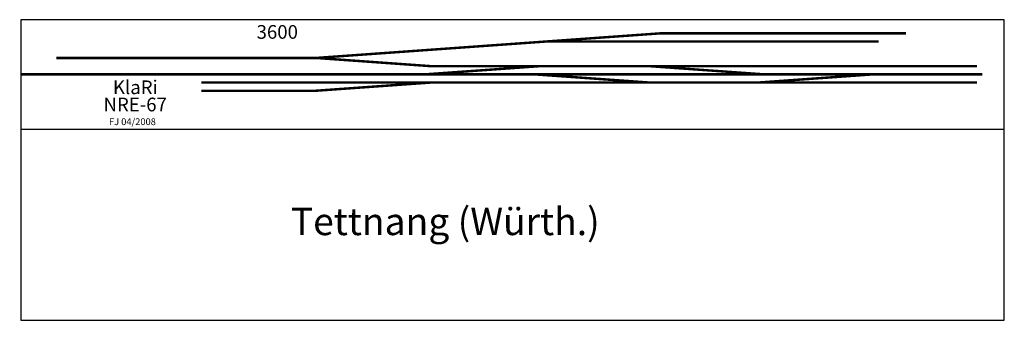
# Model space of a CAD drawing. Extents: x 1067 to 4672, y -553 to 547.
import ezdxf

# ---------------------------------------------------------------- set-up
doc = ezdxf.new("R2010")
doc.units = 0
doc.layers.get('0').update_dxf_attribs({"linetype": 'CONTINUOUS'})
doc.layers.add('BEDIENRAUM', color=2, linetype='CONTINUOUS')

# ---------------------------------------------------------------- blocks, each defined once
blk = doc.blocks.new('NRE_KLARIL_067')
for p, q in [((3600, 200), (0, 200)), ((0, 200), (0, -200)), ((3600, -200), (3600, 200)), ((0, -200), (3600, -200))]:
    blk.add_line(p, q)
at = {"const_width": 9}
for points in [[(1080, 60), (1920, 120), (2340, 150), (3240, 150)], [(1920, 120), (3140, 120)], [(1900, 30), (1500, 30), (1080, 60), (330, 60), (130, 60)], [(0, 0), (1480, 0), (1900, 30)], [(3120, 0), (2700, -30), (2300, -30), (1500, -30), (1080, -60), (660, -60)], [(1480, 0), (1880, 0), (2300, -30)], [(1880, 0), (3120, 0)], [(1900, 30), (2300, 30), (2720, 0)], [(2300, 30), (3500, 30)], [(3100, 30), (3500, 30)], [(3520, 0), (3120, 0)], [(1500, -30), (660, -30)], [(2700, -30), (3500, -30)]]:
    blk.add_lwpolyline(points, dxfattribs=at)
at = {"layer": 'BEDIENRAUM'}
for p, q in [((0, -200), (0, -900)), ((3600, -900), (3600, -200)), ((0, -900), (3600, -900))]:
    blk.add_line(p, q, dxfattribs=at)
for s, height, p in [('3600', 50, (862.7, 130.2)), ('KlaRi', 50, (336.8, -72.4)), ('NRE-67', 50, (302.3, -135.4)), ('Tettnang (Würth.)', 100, (988, -588.4))]:
    blk.add_text(s, height=height).set_placement(p)
at = {"color": 2}
blk.add_text('FJ 04/2008', height=25, dxfattribs=at).set_placement((322.4, -185.7))

msp = doc.modelspace()

# ---------------------------------------------------------------- block references
msp.add_blockref('NRE_KLARIL_067', (1071.6, 347.1))

doc.saveas('drawing.dxf')
